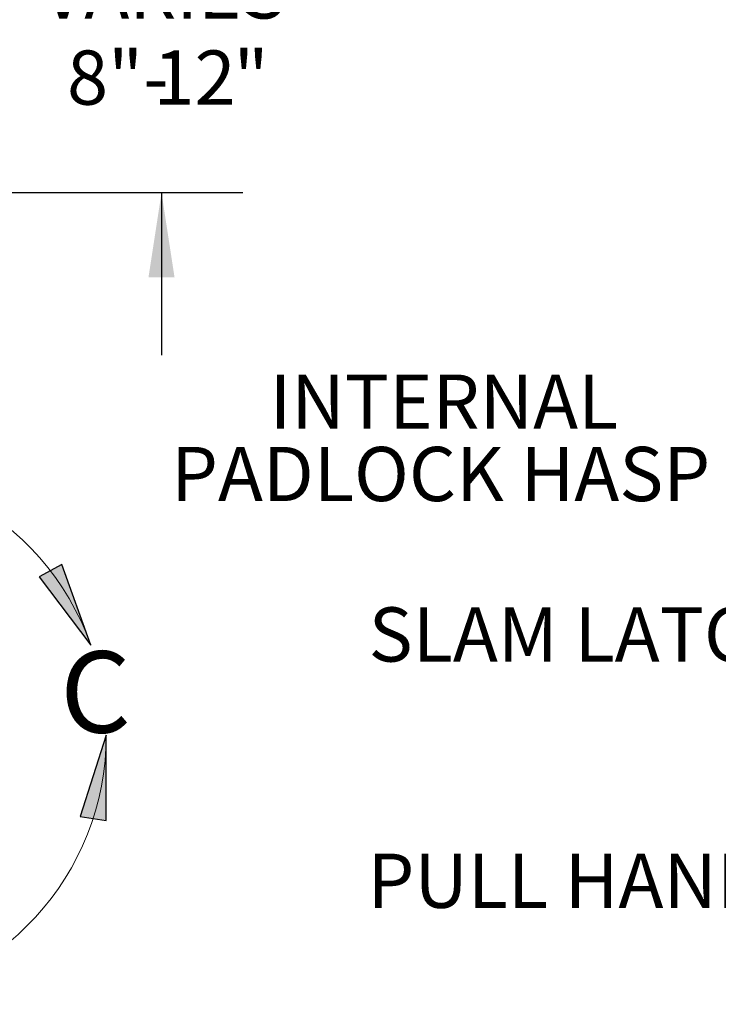
# Paper-space layout 'Sheet2' of a CAD drawing. Units: inches. Extents: x 0 to 195, y 0 to 151.
# Drawn here: x 93 to 113, y 99 to 127 of the extents above; entities that cross this region are included whole.
import ezdxf

# ---------------------------------------------------------------- set-up
doc = ezdxf.new("R2010")
doc.units = ezdxf.units.IN
doc.header["$MEASUREMENT"] = 0
doc.layers.add('FORMAT', color=179, linetype='Continuous')
doc.layers.add('SLD-0', color=179, linetype='Continuous')
doc.styles.add('SLDTEXTSTYLE0', font='TXT', dxfattribs={"width": 0.75})
doc.styles.add('SLDTEXTSTYLE4', font='TXT', dxfattribs={"width": 0.96})
doc.dimstyles.new('SLDDIMSTYLE1', dxfattribs={"dimtxt": 1.5, "dimasz": 0.13, "dimexe": 0, "dimexo": 0.0625, "dimgap": 0.375, "dimtad": 1, "dimdec": 0, "dimrnd": 1e-09, "dimzin": 12, "dimdsep": 46, "dimtxsty": 'SLDTEXTSTYLE0', "dimblk1": 'NONE', "dimblk2": 'NONE', "dimsah": 1, "dimcen": 0.09, "dimadec": 0, "dimazin": 3, "dimtfac": 1, "dimtdec": 0, "dimtofl": 0, "dimtmove": 0, "dimatfit": 3, "dimldrblk": 'NONE', "dimfxl": 1, "dimfrac": 2, "dimtolj": 1, "dimtzin": 12, "dimarcsym": 0})

# ---------------------------------------------------------------- blocks, each defined once
blk = doc.blocks.new('SW_NOTE_31')
at = {"layer": 'FORMAT', "char_height": 1.5, "attachment_point": 2, "style": 'SLDTEXTSTYLE0'}
for s, insert in [('INTERNAL', (-7.985, 2.701)), ('PADLOCK HASP', (-8.076, 0.701))]:
    blk.add_mtext(s, dxfattribs=dict(at, insert=insert))
blk = doc.blocks.new('_D_13')
at = {"layer": 'FORMAT'}
for p, q in [((97.212, 133.763), (97.212, 138.263)), ((91.76, 133.763), (99.462, 133.763)), ((91.76, 121.763), (99.462, 121.763)), ((97.212, 121.763), (97.212, 117.263))]:
    blk.add_line(p, q, dxfattribs=at)
for points in [[(97.212, 133.763), (97.572, 136.103), (96.852, 136.103)], [(97.212, 121.763), (96.852, 119.423), (97.572, 119.423)]]:
    blk.add_solid(points, dxfattribs=at)
at = {"layer": 'FORMAT', "char_height": 1.5, "attachment_point": 1, "style": 'SLDTEXTSTYLE4'}
for s, insert in [('SPACING', (92.73, 130.461, -7.909)), ('VARIES', (93.901, 128.078, -7.909)), ('8"-', (94.598, 125.695, -7.909)), ('12', (96.99, 125.695, -7.909)), ('"', (99.206, 125.695, -7.909))]:
    blk.add_mtext(s, dxfattribs=dict(at, insert=insert))
blk = doc.blocks.new('_NONE')

psp = doc.layouts.new('Sheet2')

# ---------------------------------------------------------------- hatches: boundary and pattern name
at = {"linetype": 'Continuous'}
for points in [[(94.45901, 111.4748), (93.82591, 111.1319), (95.2569, 109.24577)], [(94.96587, 104.50364), (95.67716, 104.39195), (95.68451, 106.75947)]]:
    psp.add_hatch(color=179, dxfattribs=at).paths.add_polyline_path(points, flags=0)

# ---------------------------------------------------------------- linework, layer by layer
at = {"layer": 'SLD-0'}
for p, q in [((94.45901, 111.4748), (93.82591, 111.1319)), ((95.2569, 109.24577), (94.45901, 111.4748)), ((93.82591, 111.1319), (95.2569, 109.24577)), ((95.68451, 106.75947), (94.96587, 104.50364)), ((95.67716, 104.39195), (95.68451, 106.75947)), ((94.96587, 104.50364), (95.67716, 104.39195))]:
    psp.add_line(p, q, dxfattribs=at)
at = {"layer": 'SLD-0', "color": 179, "linetype": 'Continuous', "lineweight": 0}
psp.add_arc((88.23826, 106.75875), 7.44625, 19.511536, 0.005564, dxfattribs=at)

# ---------------------------------------------------------------- block references
at = {"color": 7, "linetype": 'Continuous'}
psp.add_blockref('SW_NOTE_31', (113.01031, 114.02935), dxfattribs=at)

# ---------------------------------------------------------------- texts
at = {"layer": 'FORMAT', "char_height": 1.5, "attachment_point": 1, "style": 'SLDTEXTSTYLE0'}
for s, insert in [('SLAM LATCH', (102.94132, 110.29173)), ('PULL HANDLE', (102.91178, 103.4797))]:
    psp.add_mtext(s, dxfattribs=dict(at, insert=insert))
at = {"layer": 'SLD-0', "color": 179, "insert": (94.4078, 109.07742), "char_height": 2.25, "attachment_point": 1, "style": 'SLDTEXTSTYLE0'}
psp.add_mtext('C', dxfattribs=at)

# ---------------------------------------------------------------- dimensions: what is measured, and where the dimension line sits
at = {"layer": 'FORMAT'}
dim = psp.add_linear_dim(base=(97.21187, 121.76275), p1=(90.85956, 133.76275), p2=(90.85956, 121.76275), angle=90, text='SPACING\\PVARIES 8"-8-/12"', dimstyle='SLDDIMSTYLE1', dxfattribs=at)
dim.commit()
dim.dimension.update_dxf_attribs({"geometry": '_D_13', "text_midpoint": (97.21187, 127.44863), "dimtype": 160})

doc.saveas('drawing.dxf')
